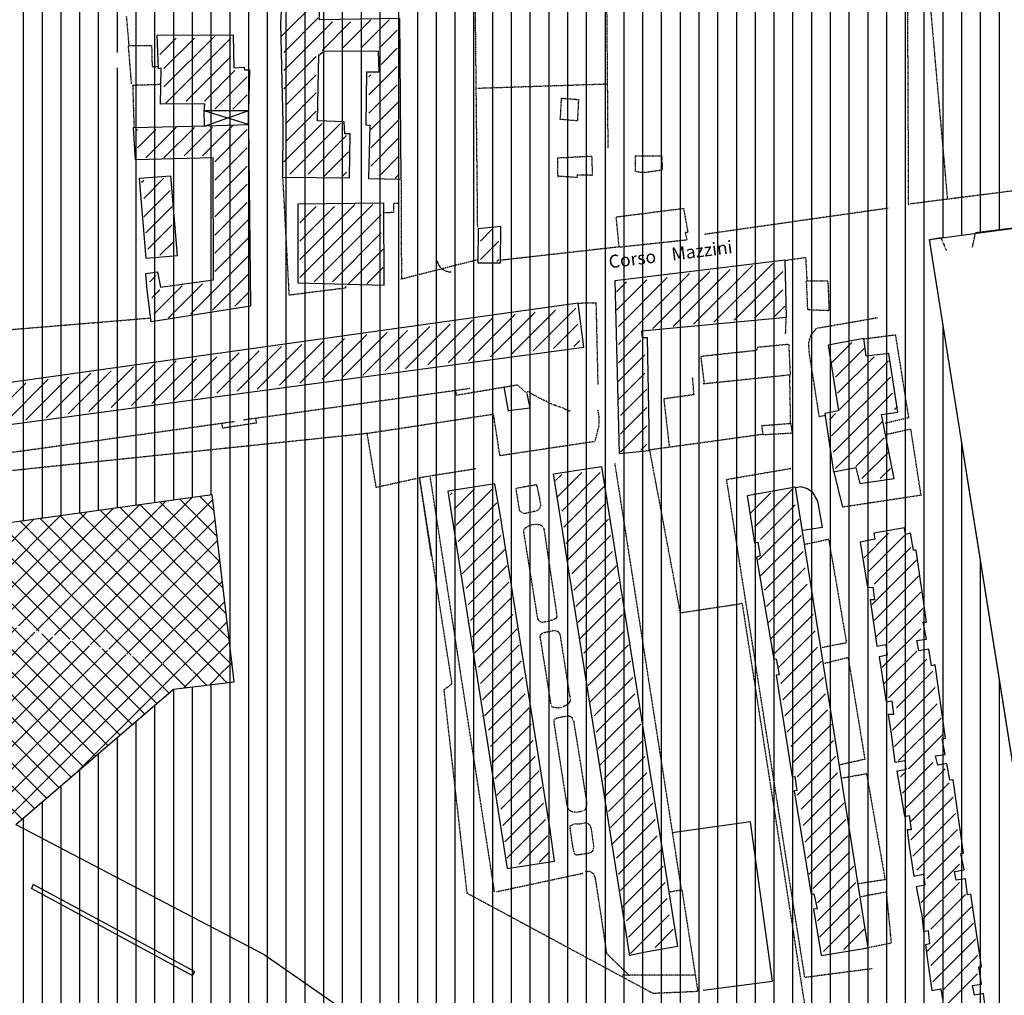
# Model space of a CAD drawing. Extents: x 4572 to 38710, y 4828 to 75013.
# Drawn here: x 6641 to 8936, y 24073 to 26347 of the extents above; entities that cross this region are included whole.
import ezdxf

# ---------------------------------------------------------------- set-up
doc = ezdxf.new("R2010")
doc.units = 0
doc.header["$MEASUREMENT"] = 0
doc.linetypes.add('P_5', pattern=[0.375002, 0.046875, -0.070313, 0.117188, -0.070313, 0.070313])
for name, color, linetype in [('3', 7, 'CONTINUOUS'), ('4', 7, 'CONTINUOUS'), ('8', 7, 'CONTINUOUS'), ('BASE', 7, 'CONTINUOUS'), ('CAMPITUR', 7, 'CONTINUOUS'), ('EDIFICI', 7, 'CONTINUOUS'), ('NOMSTRAD', 7, 'CONTINUOUS'), ('STRADEP1', 7, 'CONTINUOUS')]:
    doc.layers.add(name, color=color, linetype=linetype)
doc.styles.get("Standard").update_dxf_attribs({"font": 'txt.shx'})

msp = doc.modelspace()

# ---------------------------------------------------------------- hatches: boundary and pattern name
at = {"layer": 'EDIFICI', "ltscale": 1000}
h = msp.add_hatch(dxfattribs=at)
h.set_pattern_fill('ANSI31', color=256, scale=350, angle=45, style=0)
edge = h.paths.add_edge_path()
edge.add_line((4831.5, 27445.3), (4782.1, 27011.9))
edge.add_line((4782.1, 27011.9), (4932.9, 26668.9))
edge.add_line((4932.9, 26668.9), (5025, 26184.7))
edge.add_line((5025, 26184.7), (5114.8, 25494.1))
edge.add_line((5114.8, 25494.1), (6901.4, 25650.8))
edge.add_line((6901.4, 25650.8), (6806.1, 27358.9))
edge.add_line((6806.1, 27358.9), (6466.5, 27360.5))
edge.add_line((6466.5, 27360.5), (6014, 27380.6))
edge.add_line((6014, 27380.6), (5767.9, 27407.8))
edge.add_line((5180.7, 27436.4), (4828.9, 27447.9))
edge.add_line((5657.2, 27416.9), (5180.7, 27436.4))
edge.add_line((5769.7, 27406.7), (5657.2, 27416.9))
at = {"layer": 'EDIFICI'}
h = msp.add_hatch(dxfattribs=at)
h.set_pattern_fill('ANSI37', color=256, scale=300, style=0)
edge = h.paths.add_edge_path()
edge.add_line((6053.2, 24440.2), (6632.2, 24471.2))
edge.add_line((6632.2, 24471.2), (6999.2, 24787))
edge.add_line((6999.2, 24787), (7141.2, 24804))
edge.add_line((6022.3, 25093.3), (7090, 25240.8))
edge.add_line((7141.2, 24804), (7090, 25240.8))
edge.add_line((5993.7, 25088.7), (6053.2, 24440.2))
h = msp.add_hatch(dxfattribs=at)
h.set_pattern_fill('ANSI31', color=256, scale=350, angle=315, style=0)
edge = h.paths.add_edge_path()
edge.add_line((12389.8, 24682.2), (12060.5, 24524.2))
edge.add_line((12060.5, 24524.2), (11845.5, 24401.7))
edge.add_line((11845.5, 24401.7), (11730.2, 24260.4))
edge.add_line((11730.2, 24260.4), (11688.3, 24192.4))
edge.add_line((11688.3, 24192.4), (10318.3, 23456.1))
edge.add_line((10318.3, 23456.1), (8301.8, 22367.9))
edge.add_line((8301.8, 22367.9), (8406.5, 22613.8))
edge.add_line((8406.5, 22613.8), (8207.5, 22613.8))
edge.add_line((8207.5, 22613.8), (8176.1, 22723.7))
edge.add_line((8176.1, 22723.7), (8133.1, 22870.2))
edge.add_line((8133.1, 22870.2), (11246.2, 24546))
edge.add_line((11246.2, 24546), (11442.3, 24756.9))
edge.add_line((11442.3, 24756.9), (12197.6, 25149.8))
edge.add_line((12197.6, 25149.8), (12393.9, 24681))

# ---------------------------------------------------------------- linework, layer by layer
at = {"layer": '3', "color": 1, "linetype": 'P_5'}
for p, q in [((8869.5, 25851.2), (9052.7, 25873.9)), ((8862.3, 25817), (8869.5, 25851.2)), ((8762.1, 25834.6), (8788.3, 25839.4)), ((9069.1, 23902.8), (8762.1, 25834.6)), ((8788.3, 25839.4), (8801.2, 25809.6)), ((7988.3, 25437), (7991.4, 25423.2)), ((7745.6, 25427.3), (7455.4, 25383.1)), ((7760.5, 25330.8), (7745.6, 25427.3)), ((7991.4, 25423.2), (7991.1, 25400.3)), ((7991.1, 25400.3), (7981.6, 25363.9)), ((7455.4, 25383.1), (6567.8, 25290.3)), ((7981.6, 25363.9), (7760.5, 25330.8))]:
    msp.add_line(p, q, dxfattribs=at)
for points in [[(6896.1, 26286.4, 0), (6890.3, 26354.5, 0)], [(6908.1, 26096.6, 0), (6905, 26194.8, 0)], [(7253.9, 25979.8, 0), (7268.7, 25705.7, 0), (7401.9, 25722.5, 0), (7401, 25726, 0)], [(7943.6, 25686.7, 0), (7984.4, 25687.7, 0), (7988.8, 25496.2, 0)], [(8155.9, 25352.8, 0), (8143.1, 25464, 0), (8213.1, 25473.8, 0), (8209.8, 25513, 0)], [(8435.5, 25520, 0), (8437.6, 25406.6, 0)], [(8658.4, 25406.9, 0), (8714.4, 25420.3, 0)], [(8719.1, 25392.9, 0), (8662.8, 25380.4, 0)], [(7601, 25095.2, 0), (7573.3, 25279.1, 0), (7472.3, 25256.9, 0), (7451.2, 25382.6, 0)], [(8109.1, 25344.9, 0), (8373.9, 25381.3, 0)], [(7684.3, 24309.3, 0), (7630.3, 24785.4, 0), (7648.9, 24799.6, 0), (7574.2, 25275.6, 0)]]:
    msp.add_polyline3d(points, dxfattribs=at)
at = {"layer": '3', "color": 1, "linetype": 'Continuous'}
for points in [[(7174.7, 26103.2, 0), (7071.2, 26135.2, 0)], [(7174.7, 26135.2, 0), (7074.7, 26100.2, 0)]]:
    msp.add_polyline3d(points, dxfattribs=at)
at = {"layer": '4', "color": 1, "linetype": 'P_5'}
for points in [[(7530.6, 25974, 0), (7530.7, 25741.3, 0)], [(7487.9, 25898, 0), (7513.4, 25898.4, 0), (7513, 25920, 0), (7523.7, 25920, 0)], [(8039.5, 25817.7, 0), (7760.5, 25786.3, 0)], [(7708.1, 25787.5, 0), (7529.4, 25742.1, 0)], [(8427.5, 25655.3, 0), (8425.8, 25614.9, 0)], [(8505.1, 25422.1, 0), (8481.4, 25573.6, 0), (8480.6, 25594.8, 0), (8486.1, 25612.6, 0), (8498.8, 25628.2, 0), (8641, 25652.8, 0)], [(7690.5, 25487.4, 0), (7162.1, 25413.9, 0)], [(7924.2, 25434.5, 0), (7917.1, 25436.6, 0), (7907.4, 25442.1, 0), (7885.7, 25449.2, 0), (7856.6, 25463.2, 0), (7837.9, 25472.9, 0), (7826.1, 25480.9, 0), (7822.7, 25477.2, 0), (7802.1, 25495.6, 0), (7659, 25471.6, 0), (7657.7, 25482.3, 0)], [(7191, 25418, 0), (7192.7, 25406.8, 0)], [(8519, 25424.8, 0), (8505.3, 25421.6, 0)], [(7142.7, 25410.3, 0), (6313.8, 25295.6, 0)], [(7192.9, 25407.1, 0), (7114.1, 25395.1, 0), (7112.6, 25406.1, 0)], [(7704.6, 25300.3, 0), (7572.9, 25279.4, 0)], [(8028.1, 25313.7, 0), (8183.6, 24316.6, 0)], [(8628, 24134.9, 0), (8471.4, 24114.6, 0), (8289.1, 25275.7, 0), (8439.9, 25301.5, 0)], [(8470.8, 25124.4, 0), (8527, 25136.4, 0), (8568.5, 24894.6, 0), (8512, 24883.6, 0)], [(8516.9, 24846.9, 0), (8572.3, 24860.9, 0), (8611.2, 24623.2, 0), (8553.8, 24610.3, 0)], [(8559.1, 24579.8, 0), (8615.3, 24589.9, 0), (8658.4, 24342.6, 0), (8596.4, 24332.9, 0)], [(8155.9, 24314.3, 0), (8184.7, 24319, 0), (8222, 24081.9, 0), (8117.4, 24077.3, 0), (7684.1, 24310.7, 0)], [(8600.8, 24303.2, 0), (8661.2, 24314.3, 0), (8672.7, 24194.7, 0), (8607.6, 24181.7, 0)], [(8216.3, 24119.7, 0), (8044.9, 24120, 0)]]:
    msp.add_polyline3d(points, dxfattribs=at)
at = {"layer": '8', "color": 4, "linetype": 'Continuous'}
for points in [[(7262.2, 26601.5, 0), (7248.6, 26337.9, 0), (7254.2, 26105.2, 0), (7253.7, 25980.4, 0)], [(7253.7, 25980.4, 0), (7409.8, 25978.4, 0), (7411.1, 26081.3, 0), (7399, 26081.3, 0), (7397.1, 26109.2, 0), (7335.1, 26111.2, 0), (7338.3, 26265, 0), (7349.7, 26274, 0), (7476.7, 26275, 0), (7478.2, 26225.1, 0), (7449.8, 26225.1, 0), (7448.1, 26102.2, 0), (7457.1, 26101.2, 0), (7454.3, 25977.4, 0), (7530.4, 25975.4, 0), (7527.5, 26349.9, 0), (7339.8, 26346.9, 0), (7339.5, 26413.8, 0)], [(7138.4, 26311.9, 0), (7140.1, 26235, 0), (7164, 26237, 0), (7164.7, 26230.1, 0), (7177, 26230.1, 0), (7174.7, 26135.2, 0), (7071.2, 26135.2, 0), (7072.6, 26151.2, 0), (6968.9, 26150.2, 0), (6970.9, 26234.1, 0), (6964.6, 26233.1, 0), (6961.1, 26310.9, 0), (7138.4, 26311.9, 0)], [(7074.7, 26100.2, 0), (7174.7, 26103.2, 0), (7179, 25679.9, 0), (6947.6, 25642.9, 0), (6937.9, 25716.8, 0), (6935, 25755.8, 0), (6962, 25759.7, 0), (6969, 25723.8, 0), (7092.8, 25740.8, 0), (7091.7, 26025.4, 0), (6911.1, 26020.4, 0), (6906.4, 26096.3, 0), (7074.7, 26100.2, 0)]]:
    msp.add_polyline3d(points, dxfattribs=at)
at = {"layer": 'BASE', "color": 1, "linetype": 'P_5'}
for points in [[(7708.7, 25863.4, 0), (7695.7, 27112.1, 0)], [(8012.9, 26048.3, 0), (8003.6, 27108.4, 0)], [(8713.5, 25914.2, 0), (8710.1, 26663.9, 0)], [(8738.3, 26667.8, 0), (8803.7, 25928.7, 0)], [(6901.7, 26198.1, 0), (6894.5, 26287, 0), (6948.4, 26287, 0), (6949.7, 26238, 0), (6963.7, 26238, 0)], [(6969.4, 26196.1, 0), (6903.6, 26194.1, 0)], [(7708.5, 26187.7, 0), (8012.5, 26197.8, 0)], [(7901.7, 26116.2, 0), (7904, 26164.2, 0), (7943.7, 26161.2, 0), (7941.2, 26111.2, 0), (7899.3, 26115.2, 0)], [(5756, 26023, 0), (5818.2, 25558.6, 0), (6944.2, 25651.9, 0)], [(7896, 25980.4, 0), (7895.3, 26025.4, 0), (7974.6, 26029.4, 0), (7975.8, 25984.4, 0), (7940.1, 25985.4, 0), (7941, 25979.4, 0), (7895.8, 25982.4, 0)], [(8076.2, 25993.4, 0), (8076.8, 26030.3, 0), (8137.8, 26030.3, 0), (8139, 25996.4, 0), (8093.7, 25990.4, 0), (8077.4, 25993.4, 0)], [(9559.6, 26024.5, 0), (8717.2, 25917.8, 0)], [(8038.7, 25816.7, 0), (8031.6, 25887.6, 0), (8188.7, 25907.5, 0), (8198.6, 25851.6, 0), (8192.4, 25851.6, 0), (8196.5, 25833.6, 0), (8038.3, 25816.7, 0)], [(8665.5, 25907.8, 0), (8237.3, 25846.8, 0)], [(8425.8, 25786.3, 0), (8473.2, 25793.3, 0), (8476.1, 25738.9, 0)], [(8525, 25738.8, 0), (8527.7, 25668.9, 0), (8478.3, 25670.9, 0), (8475.4, 25738.8, 0), (8525, 25738.8, 0)], [(8714, 25419, 0), (8683.1, 25612.2, 0), (8606.4, 25602.4, 0)], [(8237.4, 25498.1, 0), (8229.3, 25563, 0), (8360.5, 25577, 0), (8359.9, 25584, 0), (8433.7, 25591, 0), (8437.3, 25519.1, 0), (8234.4, 25498.1, 0)], [(8373.9, 25381.3, 0), (8371.3, 25401.3, 0), (8438.5, 25406.3, 0), (8442, 25383.3, 0), (8371.6, 25379.3, 0)], [(8559.9, 25211.7, 0), (8742.4, 25239.3, 0), (8718.7, 25392.2, 0)], [(8321.6, 24985.3, 0), (8181.4, 24964.1, 0), (8109.7, 25345.2, 0)], [(7748, 24314.2, 0), (7598.3, 25280.7, 0)], [(7799, 25255.4, 0), (7845.1, 25263.7, 0), (7848.1, 25255.2, 0), (7853.8, 25225, 0), (7855.3, 25215.9, 0), (7852.9, 25207.9, 0), (7848.6, 25203.2, 0), (7840.7, 25200.9, 0), (7817.1, 25196, 0), (7811.6, 25198.5, 0), (7806.4, 25203.7, 0), (7805.3, 25208.7, 0), (7798.1, 25255.4, 0)], [(7847, 24962, 0), (7816.1, 25154, 0), (7816.5, 25159.2, 0), (7819.4, 25162.5, 0), (7825.1, 25166.2, 0), (7832.4, 25169.8, 0), (7839.6, 25170.8, 0), (7847.3, 25171.3, 0), (7853.2, 25170.3, 0), (7858.6, 25167.8, 0), (7861.8, 25163.3, 0), (7863.4, 25158.6, 0), (7892, 24966.1, 0), (7892.8, 24959.9, 0), (7893.1, 24955.5, 0), (7890.5, 24951.1, 0), (7884, 24948.2, 0), (7874.9, 24945.4, 0), (7869.9, 24944.2, 0), (7864.8, 24942.9, 0), (7858.6, 24941.9, 0), (7852.9, 24944.7, 0), (7849.7, 24949, 0), (7848.2, 24954, 0), (7847, 24961, 0)], [(8474.7, 24030.1, 0), (8325.8, 24986.7, 0), (8318.6, 24985, 0)], [(7879.9, 24751, 0), (7854.6, 24908.4, 0), (7855.2, 24914.3, 0), (7860.2, 24917.6, 0), (7867.9, 24919.9, 0), (7879.6, 24922.1, 0), (7886.4, 24923.8, 0), (7891.5, 24922.9, 0), (7897.1, 24920.3, 0), (7900.5, 24914.2, 0), (7923.1, 24770.5, 0), (7924.9, 24764.2, 0), (7924, 24758.2, 0), (7920, 24752.4, 0), (7911.7, 24747.1, 0), (7901.9, 24743.6, 0), (7894.9, 24742.8, 0), (7889.4, 24744.2, 0), (7884.9, 24744.3, 0), (7882.4, 24744.7, 0), (7879.9, 24750.3, 0)], [(7917.5, 24513.9, 0), (7886.8, 24709.7, 0), (7886.9, 24716, 0), (7893.4, 24719.7, 0), (7906.9, 24722.7, 0), (7921.8, 24724.8, 0), (7928.1, 24721.1, 0), (7932.4, 24711.3, 0), (7962.8, 24522.5, 0), (7961.8, 24512.8, 0), (7958.6, 24505.3, 0), (7948.7, 24501.2, 0), (7938, 24499.6, 0), (7932.8, 24499.8, 0), (7926.1, 24501.9, 0), (7919.6, 24508.1, 0), (7917.7, 24513.6, 0)], [(7934, 24405.4, 0), (7930.6, 24418.8, 0), (7924.7, 24460.8, 0), (7924.4, 24468.4, 0), (7933.2, 24472.6, 0), (7946.4, 24472.9, 0), (7956.4, 24475, 0), (7963.5, 24474.6, 0), (7968.5, 24472, 0), (7971.8, 24465.3, 0), (7974, 24456.4, 0), (7979, 24419, 0), (7977.7, 24414.1, 0), (7975.8, 24407.7, 0), (7967.3, 24403.8, 0), (7949.5, 24401.2, 0), (7943.4, 24400.4, 0), (7938.8, 24399.9, 0), (7935.4, 24401.9, 0), (7934.1, 24404.7, 0)], [(7752.5, 24314.6, 0), (7955.3, 24358, 0)], [(8062.7, 24118.8, 0), (8010.1, 24169.5, 0), (7984.5, 24338.7, 0), (7983.1, 24346.5, 0), (7979.7, 24355.5, 0), (7970.4, 24361.4, 0), (7958.9, 24361.1, 0)]]:
    msp.add_polyline3d(points, dxfattribs=at)
at = {"layer": 'BASE', "color": 1, "linetype": 'Continuous'}
for points in [[(7780.4, 25435.1, 0), (7770.7, 25491.4, 0)], [(7822.9, 25475.6, 0), (7830.5, 25441.5, 0), (7780, 25435.2, 0)], [(8539, 25293.2, 0), (8559.6, 25210.8, 0)], [(8466.6, 25157.5, 0), (8512.3, 25164.6, 0), (8502, 25224.8, 0), (8496.4, 25234.3, 0), (8489.8, 25244.8, 0), (8478, 25253.5, 0), (8462.9, 25258, 0), (8449.6, 25256, 0)]]:
    msp.add_polyline3d(points, dxfattribs=at)
at = {"layer": 'CAMPITUR', "color": 3}
msp.add_arc((7644.3, 25789.8), 30.1, 188.6168, 275.3248, dxfattribs=at)
at = {"layer": 'EDIFICI'}
for p, q in [((8837.5, 25844.8), (8837.5, 27984.2)), ((8881.3, 25850.7), (8881.3, 27990.4)), ((8706.3, 23180.1), (8706.3, 27965.5)), ((8750, 23203.7), (8750, 27971.7)), ((8793.8, 25838.9), (8793.8, 27977.9)), ((8531.3, 23086), (8531.3, 27940.6)), ((8575, 23109.5), (8575, 27946.8)), ((8618.8, 23133.1), (8618.8, 27953.1)), ((8662.5, 23156.6), (8662.5, 27959.3)), ((8400, 23015.4), (8400, 27915.6)), ((8443.8, 23038.9), (8443.8, 27928.2)), ((8487.5, 23062.5), (8487.5, 27934.4)), ((8356.3, 22991.9), (8356.3, 27898.1)), ((8925, 25856.6), (8925, 27913.3)), ((8312.5, 22968.3), (8312.5, 27880.7)), ((8225, 22921.3), (8225, 27845.9)), ((8268.8, 22944.8), (8268.8, 27863.3)), ((8181.3, 22897.7), (8181.3, 27828.5)), ((8137.5, 22874.2), (8137.5, 27809.3)), ((8093.8, 22962.6), (8093.8, 27786.9)), ((8050, 23032.7), (8050, 27764.5)), ((8006.3, 23091.6), (8006.3, 27742.1)), ((7962.5, 23112.4), (7962.5, 27719.7)), ((7918.8, 23133.3), (7918.8, 27697.3)), ((7875, 23140.1), (7875, 27674.9)), ((7831.3, 23146.8), (7831.3, 27652.5)), ((7787.5, 23149.3), (7787.5, 27630.1)), ((7743.8, 23150.5), (7743.8, 27607.7)), ((7700, 23151.7), (7700, 27585.3)), ((7656.3, 23152.9), (7656.3, 27562.9)), ((7612.5, 23154.1), (7612.5, 27540.5)), ((7568.8, 23155.3), (7568.8, 27518.1)), ((7525, 23156.5), (7525, 27495.7)), ((7481.3, 23157.7), (7481.3, 27473.3)), ((7437.5, 23158.9), (7437.5, 27450.9)), ((7306.3, 23162.5), (7306.3, 27409.9)), ((7350, 23161.3), (7350, 27418.8)), ((7393.8, 23160.1), (7393.8, 27428.5)), ((7218.8, 23164.9), (7218.8, 27392.3)), ((7262.5, 23163.7), (7262.5, 27401.1)), ((7087.5, 25240.4), (7087.5, 27365.8)), ((7131.3, 23167.3), (7131.3, 27374.6)), ((7175, 23166.1), (7175, 27383.4)), ((6868.8, 26271.2), (6868.8, 27352.6)), ((6912.5, 25216.3), (6912.5, 27351.1)), ((6956.3, 25222.3), (6956.3, 27349.7)), ((7000, 25228.4), (7000, 27348.2)), ((7043.8, 25234.4), (7043.8, 27357)), ((8762.1, 25834.6), (9052.7, 25873.9)), ((9069.1, 23902.8), (8762.1, 25834.6)), ((6781.3, 25198.1), (6781.3, 25641.3)), ((6825, 25204.2), (6825, 25645.3)), ((6868.8, 25210.2), (6868.8, 25649.2)), ((6650, 25180), (6650, 25629.5)), ((6693.8, 25186.1), (6693.8, 25633.4)), ((6737.5, 25192.1), (6737.5, 25637.4)), ((8793.8, 23227.2), (8793.8, 25635.2)), ((8837.5, 23250.7), (8837.5, 25359.9)), ((6022.3, 25093.3), (7090, 25240.8)), ((7141.2, 24804), (7090, 25240.8)), ((8881.3, 23274.3), (8881.3, 25084.7)), ((6999.2, 24787), (7141.2, 24804)), ((7043.8, 23169.7), (7043.8, 24792.3)), ((7087.5, 23168.5), (7087.5, 24797.5)), ((8925, 23297.8), (8925, 24809.4)), ((6632.2, 24471.2), (6999.2, 24787)), ((7000, 23170.3), (7000, 24787.1)), ((6956.3, 23170.6), (6956.3, 24750)), ((6912.5, 23170.9), (6912.5, 24712.4)), ((6868.8, 23171.2), (6868.8, 24674.7)), ((6825, 23171.5), (6825, 24637.1)), ((6781.3, 23171.8), (6781.3, 24599.4)), ((6737.5, 23172), (6737.5, 24561.8)), ((6693.8, 23172.3), (6693.8, 24524.1)), ((6632.2, 24471.2), (7210.5, 24167.9)), ((6650, 23172.6), (6650, 24486.5)), ((7210.5, 24167.9), (7776.4, 23777.3))]:
    msp.add_line(p, q, dxfattribs=at)
at = {"layer": 'EDIFICI', "color": 1, "linetype": 'Continuous'}
for p, q in [((7336.8, 26394.1), (7251.6, 26309)), ((7256.4, 26271.1), (7336.8, 26351.6)), ((7369.9, 26342.1), (7256.4, 26228.6)), ((7412.5, 26342.1), (7346.3, 26275.9)), ((7393.6, 26280.6), (7459.8, 26346.8)), ((7502.4, 26346.8), (7436.1, 26280.6)), ((6977.3, 26190.7), (7095.5, 26309)), ((7478.7, 26280.6), (7521.3, 26323.2)), ((6967.8, 26266.4), (7005.6, 26304.3)), ((7048.2, 26304.3), (6977.3, 26233.3)), ((7133.4, 26304.3), (6982, 26152.9)), ((7133.4, 26261.7), (7029.3, 26157.6)), ((7256.4, 26186), (7332.1, 26261.7)), ((7521.3, 26280.6), (7483.4, 26242.8)), ((7071.9, 26157.6), (7142.8, 26228.6)), ((7332.1, 26219.1), (7261.1, 26148.1)), ((7455.1, 26171.8), (7521.3, 26238)), ((7459.8, 26219.1), (7455.1, 26214.4)), ((7171.2, 26214.4), (7095.5, 26138.7)), ((7521.3, 26195.4), (7455.1, 26129.2)), ((7138.1, 26138.7), (7171.2, 26171.8)), ((7261.1, 26105.6), (7332.1, 26176.5)), ((7459.8, 26091.4), (7526, 26157.6)), ((7332.1, 26133.9), (7261.1, 26063)), ((7067.1, 26029.9), (7138.1, 26100.8)), ((7256.4, 26015.7), (7346.3, 26105.6)), ((7388.8, 26105.6), (7270.6, 25987.3)), ((7526, 26115), (7459.8, 26048.8)), ((6915.8, 26091.4), (6911, 26086.6)), ((6915.8, 26048.8), (6958.3, 26091.4)), ((7005.6, 26096.1), (6934.7, 26025.1)), ((6977.3, 26025.1), (7048.2, 26096.1)), ((7090.8, 26096.1), (7024.6, 26029.9)), ((7171.2, 26091.4), (7095.5, 26015.7)), ((7313.1, 25987.3), (7403, 26077.2)), ((7459.8, 26006.2), (7526, 26072.4)), ((7095.5, 25973.1), (7171.2, 26048.8)), ((7407.8, 26039.3), (7351, 25982.6)), ((7526, 26029.9), (7478.7, 25982.6)), ((7171.2, 26006.2), (7095.5, 25930.5)), ((7393.6, 25982.6), (7403, 25992)), ((7516.6, 25977.8), (7526, 25987.3)), ((6925.2, 25968.4), (6930, 25973.1)), ((6977.3, 25977.8), (6930, 25930.5)), ((7095.5, 25887.9), (7171.2, 25963.6)), ((6930, 25887.9), (6991.5, 25949.4)), ((7171.2, 25921.1), (7095.5, 25845.4)), ((6996.2, 25911.6), (6934.7, 25850.1)), ((7421.9, 25916.3), (7294.2, 25788.6)), ((7294.2, 25746), (7464.5, 25916.3)), ((7294.2, 25831.2), (7374.6, 25911.6)), ((7332.1, 25911.6), (7294.2, 25873.8)), ((7095.5, 25802.8), (7176, 25883.2)), ((7483.4, 25892.7), (7327.3, 25736.6)), ((6996.2, 25869), (6939.4, 25812.3)), ((7369.9, 25736.6), (7483.4, 25850.1)), ((7743.6, 25859.6), (7715.3, 25831.2)), ((6967.8, 25798.1), (7000.9, 25831.2)), ((7176, 25840.6), (7095.5, 25760.2)), ((7715.3, 25788.6), (7757.8, 25831.2)), ((7488.2, 25812.3), (7407.8, 25731.8)), ((7038.8, 25660.9), (7176, 25798.1)), ((7757.8, 25788.6), (7753.1, 25783.9)), ((8259.3, 25641.9), (8396.5, 25779.1)), ((7450.3, 25731.8), (7488.2, 25769.7)), ((8117.4, 25627.8), (8249.8, 25760.2)), ((8297.1, 25764.9), (8164.7, 25632.5)), ((8349.2, 25774.4), (8212, 25637.2)), ((8420.1, 25760.2), (8306.6, 25646.7)), ((6944.1, 25736.6), (6958.3, 25750.8)), ((7176, 25755.5), (7090.8, 25670.3)), ((8103.2, 25741.3), (8032.2, 25670.3)), ((8032.2, 25712.9), (8055.9, 25736.6)), ((8202.5, 25755.5), (8036.9, 25589.9)), ((8036.9, 25632.5), (8150.5, 25746)), ((6967.8, 25717.6), (6948.9, 25698.7)), ((6953.6, 25660.9), (7019.8, 25727.1)), ((7067.1, 25731.8), (6986.7, 25651.4)), ((7142.8, 25679.8), (7176, 25712.9)), ((8353.9, 25651.4), (8420.1, 25717.6)), ((7843, 25665.6), (7738.9, 25561.5)), ((7786.2, 25566.3), (7890.3, 25670.3)), ((7937.6, 25675.1), (7838.3, 25575.7)), ((8424.9, 25679.8), (8401.2, 25656.1)), ((7592.3, 25542.6), (7696.3, 25646.7)), ((7743.6, 25651.4), (7639.6, 25547.3)), ((7686.9, 25552.1), (7795.7, 25660.9)), ((7393.6, 25514.2), (7497.6, 25618.3)), ((7544.9, 25623), (7440.9, 25519)), ((7492.9, 25528.4), (7597, 25632.5)), ((7644.3, 25637.2), (7540.2, 25533.1)), ((7885.6, 25580.5), (7942.3, 25637.2)), ((7351, 25599.4), (7246.9, 25495.3)), ((7294.2, 25500), (7398.3, 25604.1)), ((7450.3, 25613.6), (7346.3, 25509.5)), ((7947.1, 25599.4), (7932.9, 25585.2)), ((8036.9, 25547.3), (8089, 25599.4)), ((7100.3, 25476.4), (7199.6, 25575.7)), ((7251.6, 25585.2), (7147.6, 25481.1)), ((7194.9, 25485.8), (7299, 25589.9)), ((8533.7, 25547.3), (8581, 25594.6)), ((8609.4, 25580.5), (8543.1, 25514.2)), ((6901.6, 25448), (7005.6, 25552.1)), ((7053, 25556.8), (6948.9, 25452.7)), ((7000.9, 25462.2), (7100.3, 25561.5)), ((7152.3, 25571), (7048.2, 25466.9)), ((8098.4, 25566.3), (8036.9, 25504.8)), ((8547.9, 25476.4), (8633, 25561.5)), ((8666.1, 25552.1), (8552.6, 25438.5)), ((6854.3, 25528.4), (6754.9, 25429.1)), ((6802.2, 25433.8), (6906.3, 25537.9)), ((6953.6, 25542.6), (6854.3, 25443.3)), ((6608.3, 25410.1), (6707.6, 25509.5)), ((6754.9, 25514.2), (6655.6, 25414.9)), ((6702.9, 25419.6), (6807, 25523.7)), ((8036.9, 25462.2), (8098.4, 25523.7)), ((8670.9, 25514.2), (8533.7, 25377)), ((6655.6, 25500), (6556.2, 25400.7)), ((8103.2, 25485.8), (8041.7, 25424.3)), ((8538.4, 25339.2), (8675.6, 25476.4)), ((8041.7, 25381.8), (8103.2, 25443.3)), ((8680.3, 25438.5), (8685.1, 25443.3)), ((8543.1, 25429.1), (8528.9, 25414.9)), ((8103.2, 25400.7), (8041.7, 25339.2)), ((8651.9, 25410.1), (8543.1, 25301.3)), ((8590.4, 25306.1), (8656.7, 25372.3)), ((8089, 25343.9), (8103.2, 25358.1)), ((8666.1, 25339.2), (8604.6, 25277.7)), ((8647.2, 25277.7), (8670.9, 25301.3)), ((7904.5, 25287.1), (7890.3, 25273)), ((7895, 25235.1), (7951.8, 25291.9)), ((7994.4, 25291.9), (7904.5, 25202)), ((7653.8, 25206.7), (7701.1, 25254)), ((7743.6, 25254), (7658.5, 25168.9)), ((7909.2, 25164.1), (8003.8, 25258.8)), ((8353.9, 25164.1), (8443.8, 25254)), ((7649, 25244.6), (7644.3, 25239.8)), ((8391.8, 25244.6), (8344.4, 25197.3)), ((7663.2, 25131), (7753.1, 25220.9)), ((8008.6, 25220.9), (7913.9, 25126.3)), ((8448.5, 25216.2), (8368.1, 25135.8)), ((7757.8, 25183.1), (7667.9, 25093.2)), ((7918.7, 25088.5), (8013.3, 25183.1)), ((8363.4, 25088.5), (8458, 25183.1)), ((7672.7, 25055.3), (7762.6, 25145.2)), ((8018, 25145.2), (7928.1, 25055.3)), ((8462.7, 25145.2), (8368.1, 25050.6)), ((8609.4, 25093.2), (8666.1, 25150)), ((8704, 25145.2), (8618.8, 25060.1)), ((8633, 25031.7), (8718.2, 25116.8)), ((7772, 25112.1), (7682.1, 25022.2)), ((7932.9, 25017.5), (8022.8, 25107.4)), ((8377.6, 25017.5), (8467.4, 25107.4)), ((7686.9, 24984.4), (7776.8, 25074.3)), ((8032.2, 25074.3), (7937.6, 24979.6)), ((8472.2, 25069.5), (8382.3, 24979.6)), ((8732.4, 25088.5), (8628.3, 24984.4)), ((8633, 24946.5), (8737.1, 25050.6)), ((7781.5, 25036.4), (7691.6, 24946.5)), ((7942.3, 24941.8), (8036.9, 25036.4)), ((8387, 24941.8), (8476.9, 25031.7)), ((7696.3, 24908.7), (7786.2, 24998.6)), ((8041.7, 24998.6), (7947.1, 24904)), ((8486.4, 24998.6), (8391.8, 24904)), ((8741.8, 25012.8), (8637.8, 24908.7)), ((7790.9, 24960.7), (7701.1, 24870.8)), ((7956.5, 24870.8), (8046.4, 24960.7)), ((8401.2, 24870.8), (8491.1, 24960.7)), ((8666.1, 24894.5), (8746.6, 24974.9)), ((7710.5, 24837.7), (7800.4, 24927.6)), ((8051.1, 24922.9), (7961.3, 24833)), ((8495.8, 24922.9), (8410.7, 24837.7)), ((8741.8, 24927.6), (8651.9, 24837.7)), ((7805.1, 24889.8), (7715.3, 24799.9)), ((7966, 24795.1), (8060.6, 24889.8)), ((8415.4, 24799.9), (8500.6, 24885)), ((8656.7, 24799.9), (8732.4, 24875.6)), ((7720, 24762), (7809.9, 24851.9)), ((8065.3, 24851.9), (7970.7, 24757.3)), ((8510, 24851.9), (8420.1, 24762)), ((8756, 24856.6), (8666.1, 24766.8)), ((8685.1, 24743.1), (8770.2, 24828.3)), ((7814.6, 24814.1), (7724.7, 24724.2)), ((7980.2, 24724.2), (8070.1, 24814.1)), ((8424.9, 24724.2), (8514.8, 24814.1)), ((7734.2, 24691.1), (7819.3, 24776.2)), ((8074.8, 24776.2), (7984.9, 24686.3)), ((8519.5, 24776.2), (8429.6, 24686.3)), ((8774.9, 24790.4), (8675.6, 24691.1)), ((8680.3, 24653.2), (8779.7, 24752.6)), ((7828.8, 24743.1), (7738.9, 24653.2)), ((7989.6, 24648.5), (8084.3, 24743.1)), ((8439.1, 24653.2), (8524.2, 24738.4)), ((7743.6, 24615.4), (7833.5, 24705.3)), ((8089, 24705.3), (7994.4, 24610.6)), ((8533.7, 24705.3), (8443.8, 24615.4)), ((8789.1, 24719.5), (8689.8, 24620.1)), ((8793.9, 24681.6), (8713.4, 24601.2)), ((7838.3, 24667.4), (7748.4, 24577.5)), ((8003.8, 24577.5), (8093.7, 24667.4)), ((8453.3, 24582.3), (8538.4, 24667.4)), ((7753.1, 24539.7), (7843, 24629.6)), ((8098.4, 24629.6), (8008.6, 24539.7)), ((8543.1, 24629.6), (8453.3, 24539.7)), ((8699.3, 24544.4), (8770.2, 24615.4)), ((7852.4, 24596.5), (7762.6, 24506.6)), ((8013.3, 24501.8), (8103.2, 24591.7)), ((8462.7, 24506.6), (8547.9, 24591.7)), ((8694.5, 24582.3), (8704, 24591.7)), ((8798.6, 24601.2), (8704, 24506.6)), ((8718.2, 24478.2), (8808.1, 24568.1)), ((7767.3, 24468.7), (7857.2, 24558.6)), ((8112.6, 24558.6), (8018, 24464)), ((8552.6, 24553.9), (8467.4, 24468.7)), ((7861.9, 24520.8), (7772, 24430.9)), ((8022.8, 24426.1), (8117.4, 24520.8)), ((8472.2, 24430.9), (8562.1, 24520.8)), ((8817.5, 24535), (8718.2, 24435.6)), ((8722.9, 24397.8), (8822.3, 24497.1)), ((7776.8, 24393), (7866.6, 24482.9)), ((8122.1, 24482.9), (8032.2, 24393)), ((8566.8, 24482.9), (8476.9, 24393)), ((8827, 24459.3), (8732.4, 24364.6)), ((7871.4, 24445.1), (7805.1, 24378.8)), ((8036.9, 24355.2), (8126.8, 24445.1)), ((8481.6, 24355.2), (8571.5, 24445.1)), ((7852.4, 24383.6), (7876.1, 24407.2)), ((8136.3, 24412), (8041.7, 24317.3)), ((8576.3, 24407.2), (8491.1, 24322.1)), ((8756, 24345.7), (8831.7, 24421.4)), ((8831.7, 24378.8), (8741.8, 24289)), ((8046.4, 24279.5), (8141, 24374.1)), ((8500.6, 24289), (8585.7, 24374.1)), ((8145.8, 24336.3), (8055.9, 24246.4)), ((8590.4, 24336.3), (8500.6, 24246.4)), ((8746.6, 24251.1), (8831.7, 24336.3)), ((8060.6, 24208.5), (8150.5, 24298.4)), ((8505.3, 24208.5), (8595.2, 24298.4)), ((8845.9, 24307.9), (8765.5, 24227.5)), ((8756, 24175.4), (8860.1, 24279.5)), ((8155.2, 24260.6), (8065.3, 24170.7)), ((8599.9, 24260.6), (8514.8, 24175.4)), ((8864.8, 24241.6), (8765.5, 24142.3)), ((8122.1, 24184.9), (8164.7, 24227.5)), ((8562.1, 24180.1), (8609.4, 24227.5)), ((8770.2, 24104.5), (8869.6, 24203.8)), ((8874.3, 24166), (8793.9, 24085.5)), ((8779.7, 24028.8), (8874.3, 24123.4))]:
    msp.add_line(p, q, dxfattribs=at)
at = {"layer": 'EDIFICI', "color": 1}
for p, q in [((8344.6, 24477.6), (8162, 24452.1)), ((8395.8, 24106), (8344.6, 24477.6)), ((6672.2, 24331.7), (6668.6, 24322.2)), ((7048.1, 24128.4), (7043.4, 24119.6)), ((8234.3, 24084.8), (8395.8, 24106))]:
    msp.add_line(p, q, dxfattribs=at)
for points in [[(7043.4, 24119.6), (6668.6, 24322.2)], [(7048.1, 24128.4), (6672.2, 24331.7)]]:
    msp.add_lwpolyline(points, dxfattribs=at)
at = {"layer": 'EDIFICI', "color": 4, "linetype": 'Continuous'}
for points in [[(7071.5, 26099.2, 0), (7071.2, 26135.2, 0)], [(7174.7, 26103.2, 0), (7174.7, 26135.2, 0)], [(6934.8, 25791.7, 0), (7008.6, 25797.7, 0), (6993.3, 25982.4, 0), (6919.7, 25977.4, 0), (6934.8, 25791.7, 0)], [(7289, 25733.8, 0), (7490.6, 25728.8, 0), (7489.8, 25919.5, 0), (7289.2, 25917.5, 0), (7289, 25733.8, 0)], [(7709.2, 25780.7, 0), (7761.5, 25780.7, 0), (7762.5, 25865.6, 0), (7709.9, 25859.6, 0), (7709.2, 25780.7, 0)], [(8038.9, 25336.4, 0), (8108.5, 25343.4, 0), (8108.1, 25396.3, 0), (8104.9, 25606, 0), (8093.3, 25606, 0), (8091.5, 25621.9, 0), (8428.6, 25653.9, 0), (8425.5, 25786.7, 0), (8028.2, 25738.8, 0), (8038.9, 25336.4, 0)], [(6023.5, 25418.2, 0), (6043.1, 25310.4, 0), (6301.7, 25347.4, 0), (6299.6, 25361.3, 0), (7956, 25584, 0), (7942.9, 25686.9, 0), (6023.5, 25418.2, 0)], [(8538.1, 25293.4, 0), (8590.3, 25303.4, 0), (8600, 25266.5, 0), (8679.9, 25277.5, 0), (8650.5, 25427.2, 0), (8688.6, 25432.2, 0), (8667.2, 25569, 0), (8614.6, 25563, 0), (8608.7, 25604, 0), (8525.5, 25589, 0), (8549.8, 25435.2, 0), (8518.2, 25429.2, 0), (8538.1, 25293.4, 0)], [(8096.3, 24173.1, 0), (8063.5, 24166.1, 0), (8062.4, 24170.1, 0), (7896.8, 25215.5, 0), (7885.2, 25288.4, 0), (7997.2, 25305.4, 0), (8174.9, 24187.1, 0), (8096.3, 24173.1, 0)], [(7777.4, 24368.8, 0), (7887.4, 24385.8, 0), (7877.9, 24458.7, 0), (7761, 25194.6, 0), (7749, 25265.5, 0), (7639.2, 25248.5, 0), (7777.4, 24368.8, 0)], [(8509.4, 24166.1, 0), (8619.3, 24184.1, 0), (8449.7, 25257.5, 0), (8337, 25237.5, 0), (8353.8, 25127.7, 0), (8361.5, 25129.7, 0), (8367.1, 25097.7, 0), (8358.8, 25094.7, 0), (8398.8, 24856.1, 0), (8404.8, 24857.1, 0), (8411.5, 24820.1, 0), (8404.6, 24819.1, 0), (8441.9, 24582.5, 0), (8448.1, 24583.5, 0), (8452.8, 24550.5, 0), (8446.3, 24549.5, 0), (8485.9, 24307.9, 0), (8492.7, 24309.9, 0), (8499.9, 24274.9, 0), (8491.5, 24273.9, 0), (8509.4, 24166.1, 0)], [(8892.6, 24040.3, 0), (8887.9, 24077.2, 0), (8866.7, 24073.2, 0), (8862.6, 24096.2, 0), (8883.4, 24099.2, 0), (8877.1, 24139.1, 0), (8883.3, 24139.1, 0), (8858.7, 24308.9, 0), (8850.7, 24306.9, 0), (8845.7, 24344.8, 0), (8824.4, 24341.8, 0), (8820.5, 24361.8, 0), (8842.7, 24365.8, 0), (8835.4, 24403.7, 0), (8841, 24404.7, 0), (8817.2, 24575.5, 0), (8809.6, 24574.5, 0), (8802.1, 24613.4, 0), (8781.4, 24609.4, 0), (8776.4, 24631.4, 0), (8798.5, 24634.4, 0), (8791.4, 24671.3, 0), (8799.2, 24672.3, 0), (8774.9, 24843.1, 0), (8766.8, 24841.1, 0), (8760.4, 24880, 0), (8737.5, 24876, 0), (8732.9, 24900, 0), (8754.8, 24903, 0), (8747.4, 24942.9, 0), (8755.3, 24942.9, 0), (8730.7, 25110.7, 0), (8724.8, 25110.7, 0), (8717.7, 25150.6, 0), (8705.9, 25147.6, 0), (8703.7, 25162.6, 0), (8632.4, 25150.6, 0), (8634.7, 25136.7, 0), (8600.2, 25129.7, 0), (8617.6, 25023.8, 0), (8629.6, 25024.8, 0), (8633.8, 24994.9, 0), (8623.6, 24994.9, 0), (8639.4, 24887, 0), (8660.3, 24891, 0), (8663.4, 24866.1, 0), (8644.6, 24862.1, 0), (8660.9, 24757.2, 0), (8673.9, 24759.2, 0), (8678.3, 24727.3, 0), (8665.3, 24727.3, 0), (8671.7, 24688.3, 0), (8681.5, 24616.4, 0), (8704.3, 24620.4, 0), (8706.9, 24598.5, 0), (8686.2, 24595.5, 0), (8698.2, 24523.6, 0), (8704.1, 24489.6, 0), (8714.3, 24492.6, 0), (8719.4, 24458.7, 0), (8710.1, 24458.7, 0), (8714.6, 24420.7, 0), (8725.3, 24350.8, 0), (8747.7, 24355.8, 0), (8751.4, 24329.8, 0), (8731.1, 24325.9, 0), (8743.8, 24258.9, 0), (8748.3, 24222, 0), (8759.1, 24224, 0), (8762.4, 24193, 0), (8752.7, 24191, 0), (8757.6, 24155.1, 0), (8767.5, 24084.2, 0), (8788.1, 24088.2, 0), (8792.7, 24064.2, 0)]]:
    msp.add_polyline3d(points, dxfattribs=at)
at = {"layer": 'STRADEP1', "color": 7}
msp.add_arc((7694.1, 25876.4), 85, 166.9358, 166.9358, dxfattribs=at)

# ---------------------------------------------------------------- texts
at = {"layer": 'NOMSTRAD', "color": 3, "linetype": 'Continuous'}
msp.add_text('Corso    Mazzini', height=30, rotation=7, dxfattribs=at).set_placement((8016.1, 25767.8))

doc.saveas('drawing.dxf')
